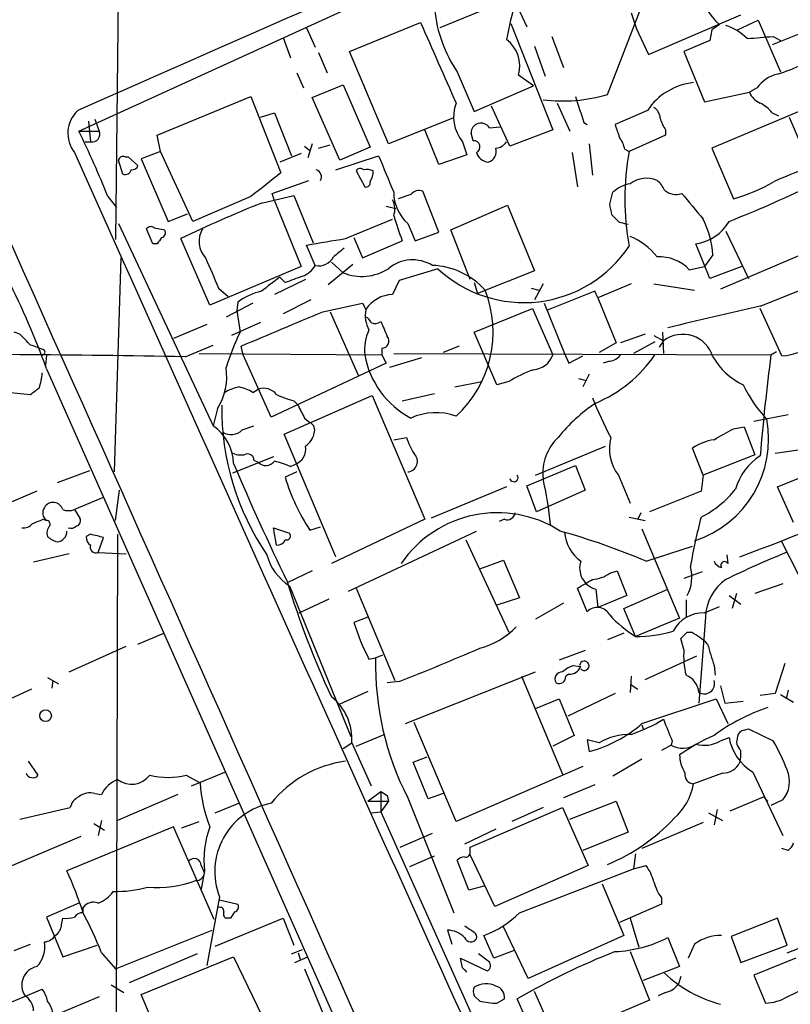
# Model space of a CAD drawing. Extents: x 5 to 1053, y 4 to 885.
# Drawn here: x 132 to 192, y 569 to 647 of the extents above; entities that cross this region are included whole.
import ezdxf

# ---------------------------------------------------------------- set-up
doc = ezdxf.new("R2010")
doc.units = 0
doc.header["$MEASUREMENT"] = 0
doc.layers.add('MAIN', color=5, linetype='CONTINUOUS')

msp = doc.modelspace()

# ---------------------------------------------------------------- linework, layer by layer
at = {"layer": 'MAIN'}
for p, q in [((139.7, 672.8459), (139.192, 629.5813)), ((136.3133, 638.1326), (171.7887, 654.3039)), ((169.7567, 648.2926), (164.7613, 646.2606)), ((170.688, 648.2926), (171.6193, 646.3453)), ((177.9693, 641.0113), (180.594, 647.7846)), ((179.832, 647.4459), (180.2553, 646.1759)), ((181.1867, 644.1439), (188.468, 647.2766)), ((157.6493, 644.3979), (163.2373, 646.6839)), ((170.3493, 646.5993), (173.6513, 638.2173)), ((186.7747, 646.5146), (186.182, 646.0913)), ((188.214, 646.0913), (189.8227, 646.8533)), ((189.8227, 646.8533), (191.6007, 642.7893)), ((154.2627, 646.2606), (154.94, 644.7366)), ((180.2553, 646.1759), (181.1867, 644.1439)), ((186.182, 646.0913), (186.0127, 645.2446)), ((193.04, 645.7526), (190.9233, 644.9059)), ((152.4, 645.4986), (152.9927, 643.8899)), ((173.5667, 645.5833), (174.498, 643.1279)), ((186.0127, 645.2446), (183.9807, 644.3979)), ((191.008, 645.5833), (191.6007, 645.2446)), ((155.194, 644.3133), (155.8713, 642.7046)), ((160.6973, 637.1166), (157.6493, 644.3979)), ((172.212, 644.8213), (173.0587, 642.4506)), ((183.9807, 644.3979), (185.5893, 640.4186)), ((153.5007, 642.7046), (154.0087, 641.5193)), ((166.116, 642.7893), (167.4707, 639.6566)), ((172.1273, 641.6886), (170.942, 642.5353)), ((154.686, 640.7573), (157.1413, 641.7733)), ((157.1413, 641.7733), (159.258, 636.8626)), ((167.4707, 639.6566), (172.1273, 641.6886)), ((185.5893, 640.4186), (189.1453, 641.1806)), ((189.738, 641.5193), (189.1453, 641.1806)), ((142.494, 637.7939), (149.86, 640.8419)), ((149.86, 640.8419), (152.2307, 634.8306)), ((156.8873, 635.8466), (154.686, 640.7573)), ((173.99, 640.3339), (175.006, 638.1326)), ((150.622, 639.2333), (151.7227, 639.5719)), ((151.7227, 639.5719), (153.0773, 636.1853)), ((170.2647, 636.9473), (168.8253, 640.0799)), ((181.102, 639.7413), (178.562, 638.6406)), ((193.802, 639.9953), (186.182, 636.7779)), ((190.9233, 639.5719), (191.4313, 639.3179)), ((137.0753, 638.8946), (137.2447, 637.2859)), ((137.5833, 639.0639), (137.922, 638.1326)), ((165.7773, 639.1486), (160.6973, 637.1166)), ((176.1067, 638.8099), (176.3607, 638.6406)), ((192.278, 639.2333), (193.8867, 635.4233)), ((136.3133, 638.1326), (137.922, 638.1326)), ((164.6767, 635.5079), (163.576, 638.2173)), ((167.386, 637.3706), (167.2167, 637.9633)), ((168.656, 638.3866), (169.5027, 638.4713)), ((173.6513, 638.2173), (170.2647, 636.9473)), ((182.5413, 638.2173), (182.5413, 637.7939)), ((136.8213, 637.2859), (137.2447, 637.2859)), ((142.748, 636.5239), (142.494, 637.7939)), ((166.5393, 637.2859), (166.878, 636.2699)), ((182.5413, 637.7939), (179.6627, 636.5239)), ((142.748, 636.5239), (141.224, 635.9313)), ((145.288, 631.0206), (142.748, 636.5239)), ((154.0933, 636.9473), (154.5167, 636.6086)), ((154.686, 637.1166), (154.3473, 636.0159)), ((155.194, 636.7779), (156.1253, 637.0319)), ((159.258, 636.8626), (156.8873, 635.8466)), ((175.1753, 636.4393), (175.5987, 633.7299)), ((176.53, 637.1166), (176.784, 634.6613)), ((179.324, 636.6933), (179.6627, 636.5239)), ((186.182, 636.7779), (187.8753, 632.7986)), ((139.7847, 634.7459), (139.446, 635.8466)), ((139.954, 636.1006), (140.208, 636.1006)), ((140.208, 636.1006), (140.97, 635.4233)), ((141.224, 635.9313), (143.3407, 631.0206)), ((153.8393, 636.3546), (152.146, 635.6773)), ((156.5487, 635.0846), (159.9353, 636.1853)), ((166.878, 636.2699), (164.6767, 635.5079)), ((158.1573, 634.9999), (158.8347, 633.7299)), ((151.5533, 633.2219), (154.432, 634.2379)), ((164.6767, 630.1739), (163.4067, 633.3913)), ((178.1387, 632.3753), (178.3927, 633.3066)), ((138.5993, 632.9679), (139.2767, 632.1213)), ((149.86, 632.9679), (145.288, 631.0206)), ((150.7067, 632.4599), (153.2467, 633.0526)), ((151.7227, 632.6293), (151.5533, 633.2219)), ((151.7227, 632.6293), (153.8393, 627.4646)), ((153.2467, 633.0526), (154.7707, 629.3273)), ((162.4753, 633.1373), (161.4593, 632.7986)), ((160.528, 632.2059), (161.29, 632.0366)), ((165.608, 630.3433), (170.0953, 632.2906)), ((170.0953, 632.2906), (172.212, 627.1259)), ((143.3407, 631.0206), (144.8647, 631.6133)), ((157.3107, 629.6659), (161.036, 631.1899)), ((178.9007, 630.9359), (178.308, 631.5286)), ((139.446, 630.8513), (146.8967, 614.9339)), ((142.1553, 629.2426), (141.6473, 630.4279)), ((142.24, 630.5126), (143.0867, 630.3433)), ((162.2213, 630.8513), (162.814, 629.4966)), ((167.132, 626.4486), (165.608, 630.3433)), ((187.2827, 630.2586), (189.0607, 626.5333)), ((146.6427, 624.4166), (144.3567, 629.6659)), ((157.988, 629.7506), (158.6653, 628.1419)), ((158.6653, 628.1419), (161.798, 629.4966)), ((162.814, 629.4966), (164.6767, 630.1739)), ((197.4427, 630.1739), (186.8593, 625.6866)), ((142.494, 629.2426), (142.1553, 629.2426)), ((154.94, 627.5493), (154.2627, 629.1579)), ((186.0127, 626.5333), (184.912, 629.2426)), ((139.6153, 628.1419), (139.1073, 611.2933)), ((186.2667, 628.3959), (185.5893, 627.4646)), ((189.992, 624.3319), (198.9667, 627.9726)), ((153.8393, 627.4646), (146.6427, 624.4166)), ((157.9033, 627.6339), (155.956, 626.0253)), ((156.21, 627.8033), (157.1413, 626.9566)), ((164.592, 627.2953), (161.544, 626.3639)), ((172.212, 627.1259), (167.7247, 625.3479)), ((184.404, 627.2106), (185.5893, 627.4646)), ((188.5527, 627.4646), (186.0127, 626.5333)), ((154.178, 626.4486), (151.7227, 625.2633)), ((152.5693, 626.1946), (152.146, 626.6179)), ((161.544, 626.3639), (161.036, 625.2633)), ((147.32, 625.7713), (148.082, 625.0939)), ((167.4707, 626.1946), (167.7247, 625.3479)), ((171.958, 625.7713), (172.5507, 625.6019)), ((172.8893, 626.1099), (172.212, 624.8399)), ((179.832, 626.1099), (177.2073, 625.0093)), ((181.61, 626.1099), (184.8273, 625.6019)), ((154.6013, 624.8399), (152.4, 623.7393)), ((176.9533, 625.5173), (173.1433, 623.9933)), ((177.2073, 625.0093), (176.9533, 625.5173)), ((177.2073, 625.0093), (178.6467, 621.4533)), ((150.0293, 624.5859), (147.9127, 623.4853)), ((148.844, 624.6706), (148.7593, 623.9933)), ((148.7593, 623.9933), (149.0133, 622.2999)), ((155.5327, 623.9086), (158.6653, 624.5859)), ((158.6653, 624.5859), (158.9193, 624.0779)), ((167.4707, 622.2999), (172.0427, 624.1626)), ((172.0427, 624.1626), (173.6513, 620.5219)), ((172.974, 624.5859), (174.5827, 620.6066)), ((191.6853, 620.4373), (189.992, 624.1626)), ((156.1253, 623.9086), (158.3267, 618.9133)), ((146.3887, 622.8926), (143.764, 621.7919)), ((150.622, 623.0619), (148.336, 622.0459)), ((131.6567, 622.1306), (131.2333, 622.2999)), ((169.2487, 618.1513), (167.4707, 622.2999)), ((180.9327, 622.1306), (178.9853, 621.4533)), ((181.61, 622.0459), (182.372, 621.6226)), ((182.2873, 622.2999), (182.372, 620.6066)), ((144.6953, 620.3526), (146.8967, 621.2839)), ((149.2673, 620.5219), (149.098, 621.1993)), ((160.1893, 621.0299), (160.1893, 620.5219)), ((166.2853, 621.1993), (165.0153, 620.6913)), ((178.6467, 621.4533), (177.292, 620.6913)), ((181.6947, 621.5379), (180.0013, 620.6066)), ((182.372, 621.6226), (182.0333, 621.1146)), ((133.7733, 620.5219), (133.6887, 619.6753)), ((145.796, 620.6066), (160.1893, 620.5219)), ((151.4687, 615.6113), (149.2673, 620.5219)), ((160.1893, 620.5219), (160.528, 619.8446)), ((163.322, 620.2679), (160.782, 619.5059)), ((161.1207, 620.6066), (190.8387, 620.5219)), ((174.5827, 620.6066), (174.9213, 619.8446)), ((174.9213, 619.8446), (176.022, 620.4373)), ((190.8387, 620.5219), (191.262, 620.7759)), ((133.7733, 619.4213), (160.02, 560.3239)), ((160.528, 619.8446), (151.4687, 615.6113)), ((178.1387, 620.0139), (177.6307, 619.8446)), ((175.6833, 618.6593), (176.276, 618.4899)), ((176.53, 618.9979), (176.022, 617.9819)), ((150.0293, 617.5586), (150.4527, 617.8126)), ((165.9467, 617.9819), (168.0633, 618.4053)), ((170.18, 618.4053), (169.2487, 618.1513)), ((129.8787, 617.6433), (132.5033, 617.3893)), ((152.4847, 614.2566), (159.4273, 617.3046)), ((159.4273, 617.3046), (163.576, 607.5679)), ((161.798, 616.8813), (164.338, 617.4739)), ((147.2353, 616.2886), (146.8967, 614.9339)), ((153.2467, 616.8813), (153.5853, 616.5426)), ((154.0933, 615.5266), (154.5167, 615.1879)), ((192.1933, 615.7806), (189.484, 615.2726)), ((149.1827, 614.5953), (150.114, 614.9339)), ((187.8753, 614.6799), (188.722, 614.8493)), ((188.722, 614.8493), (189.5687, 612.6479)), ((156.5487, 604.6046), (152.4847, 614.2566)), ((161.1207, 613.8333), (162.1367, 614.0026)), ((172.2967, 611.0393), (177.8, 613.3253)), ((185.5047, 611.0393), (184.658, 613.1559)), ((151.638, 612.4786), (148.4207, 611.2086)), ((189.5687, 612.6479), (185.5047, 611.0393)), ((193.3787, 613.0713), (191.1773, 612.7326)), ((150.114, 612.2246), (150.4527, 612.0553)), ((152.9927, 611.7166), (153.3313, 611.8859)), ((171.6193, 610.1926), (175.4293, 611.8013)), ((175.4293, 611.8013), (176.1913, 609.8539)), ((191.3467, 610.1079), (195.072, 611.6319)), ((137.16, 611.3779), (134.62, 610.4466)), ((153.5007, 611.2933), (152.5693, 610.8699)), ((178.816, 611.0393), (179.7473, 608.8379)), ((185.5047, 611.0393), (185.3353, 609.7693)), ((170.0107, 610.1079), (164.084, 607.6526)), ((172.3813, 608.1606), (171.6193, 610.1926)), ((192.6167, 607.3139), (191.3467, 610.1079)), ((133.0113, 609.7693), (130.9793, 608.9226)), ((138.176, 609.2613), (135.9747, 608.3299)), ((139.192, 607.4833), (139.5307, 609.8539)), ((176.1913, 609.8539), (172.3813, 608.1606)), ((185.3353, 609.7693), (181.2713, 608.1606)), ((135.9747, 608.3299), (136.398, 607.6526)), ((179.6627, 607.7373), (180.9327, 607.4833)), ((180.594, 608.0759), (180.34, 607.5679)), ((133.5193, 607.5679), (133.7733, 607.4833)), ((154.5167, 606.7213), (155.3633, 606.9753)), ((163.576, 607.5679), (156.21, 604.0966)), ((169.8413, 607.5679), (169.418, 607.3986)), ((137.2447, 606.3826), (136.906, 606.2133)), ((139.3613, 606.3826), (139.192, 536.6173)), ((151.892, 605.5359), (151.638, 606.8906)), ((151.638, 606.8906), (152.908, 606.4673)), ((157.5647, 601.8953), (167.64, 606.6366)), ((180.6787, 606.8059), (183.642, 599.7786)), ((137.8373, 604.9433), (138.2607, 606.1286)), ((166.7933, 605.9593), (170.18, 598.6779)), ((181.0173, 604.2659), (184.658, 605.4513)), ((193.04, 603.1653), (191.6853, 605.7899)), ((135.5513, 604.8586), (132.7573, 604.1813)), ((137.8373, 604.9433), (140.0387, 604.8586)), ((187.3673, 604.7739), (187.452, 604.0966)), ((167.894, 603.6733), (169.7567, 604.3506)), ((169.7567, 604.3506), (171.0267, 601.3873)), ((154.686, 603.5039), (152.7387, 602.5726)), ((178.1387, 603.3346), (178.7313, 603.5039)), ((178.7313, 603.5039), (179.4933, 601.5566)), ((185.42, 603.4193), (183.9807, 602.9113)), ((152.908, 602.3186), (157.734, 590.4653)), ((191.77, 602.4879), (189.5687, 601.7259)), ((158.1573, 602.1493), (161.2053, 594.8679)), ((176.3607, 600.2866), (175.5987, 602.1493)), ((177.038, 602.0646), (177.2073, 600.6253)), ((179.4933, 601.5566), (177.2073, 600.6253)), ((179.2393, 600.5406), (182.7107, 602.0646)), ((187.5367, 601.5566), (188.468, 600.8793)), ((188.1293, 601.7259), (187.7907, 600.5406)), ((153.67, 600.2019), (156.0407, 601.3026)), ((171.0267, 601.3873), (169.2487, 600.7946)), ((174.498, 600.9639), (172.2967, 599.6939)), ((184.15, 601.2179), (184.15, 599.8633)), ((180.1707, 598.3393), (179.2393, 600.5406)), ((185.5893, 600.2019), (186.7747, 600.7099)), ((159.0887, 599.8633), (157.988, 599.4399)), ((183.642, 599.7786), (180.1707, 598.3393)), ((185.674, 599.8633), (185.166, 593.0899)), ((140.97, 597.7466), (143.002, 598.5933)), ((179.2393, 598.5933), (177.9693, 598.0853)), ((184.2347, 598.6779), (184.5733, 598.6779)), ((183.9807, 597.3233), (183.7267, 598.1699)), ((135.5513, 595.5453), (140.0387, 597.5773)), ((159.6813, 596.6459), (160.274, 596.8999)), ((176.1913, 597.2386), (174.1593, 596.4766)), ((159.1733, 596.5613), (159.6813, 596.6459)), ((180.9327, 594.9526), (184.9967, 596.8153)), ((191.9393, 596.2226), (191.1773, 593.8519)), ((162.052, 591.4813), (172.2967, 595.5453)), ((174.9213, 595.3759), (174.6673, 595.2066)), ((175.26, 596.0533), (175.8527, 595.9686)), ((186.3513, 596.0533), (186.436, 595.2913)), ((133.858, 595.1219), (134.7047, 594.6139)), ((134.2813, 594.8679), (134.1967, 594.2753)), ((161.544, 594.7833), (160.6127, 594.6986)), ((171.196, 595.2066), (174.4133, 587.5019)), ((179.832, 595.2066), (179.7473, 593.9366)), ((179.832, 594.5293), (180.34, 594.1906)), ((132.588, 594.1906), (121.4967, 589.1106)), ((159.0887, 594.0213), (156.8873, 593.0053)), ((178.562, 593.8519), (174.8367, 592.0739)), ((186.8593, 594.4446), (187.198, 593.0899)), ((191.1773, 593.8519), (189.992, 593.6826)), ((191.6007, 593.7673), (192.6167, 593.1746)), ((192.1933, 594.1059), (192.024, 593.4286)), ((172.2967, 592.6666), (174.1593, 593.4286)), ((174.1593, 593.4286), (175.3447, 590.5499)), ((180.6787, 591.4813), (186.5207, 593.4286)), ((186.5207, 593.4286), (187.452, 591.4813)), ((187.198, 593.0899), (188.6373, 593.2593)), ((166.0313, 583.7766), (162.7293, 591.5659)), ((180.6787, 591.3966), (180.7633, 591.0579)), ((188.722, 590.9733), (189.0607, 591.0579)), ((189.0607, 591.0579), (191.008, 590.1266)), ((157.1413, 589.5339), (157.8187, 589.9573)), ((157.8187, 589.9573), (159.3427, 586.5706)), ((158.1573, 589.7033), (160.3587, 590.6346)), ((175.3447, 590.5499), (173.6513, 589.7033)), ((177.292, 589.9573), (176.3607, 590.2113)), ((176.3607, 590.2113), (176.53, 589.2799)), ((183.0493, 590.1266), (182.9647, 589.7879)), ((186.8593, 590.1266), (187.5367, 590.3806)), ((182.9647, 589.7879), (182.2027, 589.3646)), ((132.334, 588.5179), (133.096, 587.4173)), ((162.6447, 588.4333), (163.7453, 588.8566)), ((163.83, 585.5546), (162.6447, 588.4333)), ((180.6787, 588.6873), (178.3927, 587.3326)), ((145.2033, 586.5706), (147.828, 587.6713)), ((176.022, 588.0946), (166.0313, 583.7766)), ((187.0287, 587.5866), (184.7427, 586.7399)), ((189.3993, 587.6713), (191.77, 582.6759)), ((144.78, 587.4173), (145.8807, 586.8246)), ((159.0887, 585.3853), (160.1047, 586.1473)), ((160.1047, 586.1473), (160.1047, 584.5386)), ((176.9533, 586.6553), (174.498, 585.6393)), ((137.5833, 585.9779), (138.0913, 585.8933)), ((144.1027, 585.8933), (139.3613, 583.8613)), ((159.0887, 585.3853), (160.6973, 585.3853)), ((160.6973, 585.3853), (160.1047, 584.5386)), ((160.6127, 585.8086), (160.6973, 585.3853)), ((162.2213, 585.6393), (165.862, 576.5799)), ((165.0153, 585.9779), (163.83, 585.5546)), ((175.006, 583.9459), (178.6467, 585.3853)), ((178.6467, 585.3853), (179.578, 582.9299)), ((187.6213, 584.6233), (190.246, 585.7239)), ((190.246, 585.7239), (190.5847, 585.3853)), ((191.77, 585.4699), (190.8387, 585.0466)), ((131.6567, 583.9459), (135.636, 584.8773)), ((147.066, 584.4539), (148.9287, 585.2159)), ((159.3427, 584.4539), (160.1047, 584.5386)), ((160.1047, 584.5386), (171.5347, 559.0539)), ((167.132, 581.7446), (174.4133, 584.8773)), ((172.8893, 584.8773), (170.434, 583.7766)), ((174.4133, 584.8773), (176.4453, 580.3053)), ((185.928, 584.4539), (187.0287, 583.8613)), ((186.6053, 584.7079), (186.3513, 583.5226)), ((138.0913, 583.8613), (137.8373, 582.6759)), ((144.4413, 583.2686), (145.796, 583.7766)), ((185.5047, 583.6919), (180.6787, 581.6599)), ((143.764, 583.3533), (135.382, 579.8819)), ((137.4987, 583.6073), (138.3453, 583.0993)), ((146.9813, 576.0719), (143.764, 583.3533)), ((169.164, 583.1839), (166.7087, 581.9986)), ((179.578, 582.9299), (176.022, 581.4906)), ((136.4827, 582.5913), (128.27, 579.1199)), ((161.6287, 581.7446), (164.1687, 582.8453)), ((167.132, 581.4059), (167.132, 581.7446)), ((192.1933, 581.4906), (191.6853, 581.6599)), ((162.3907, 580.2206), (164.338, 581.0673)), ((167.0473, 578.3579), (166.116, 580.7286)), ((169.0793, 577.0879), (167.132, 581.1519)), ((180.1707, 581.2366), (180.0013, 580.0513)), ((145.9653, 580.3053), (146.2193, 579.7126)), ((146.2193, 579.8819), (145.9653, 578.4426)), ((176.4453, 580.3053), (169.0793, 577.0879)), ((171.0267, 576.5799), (180.0013, 580.0513)), ((180.0013, 580.0513), (181.0173, 580.3053)), ((168.2327, 578.6966), (167.0473, 578.3579)), ((177.546, 578.8659), (179.2393, 574.8019)), ((147.4047, 577.8499), (146.3887, 572.4313)), ((147.4047, 577.5959), (148.844, 577.2573)), ((182.2027, 577.7653), (182.2027, 577.2573)), ((136.3133, 577.3419), (133.7733, 576.2413)), ((136.652, 576.5799), (136.652, 577.0033)), ((182.2027, 577.2573), (178.9007, 575.8179)), ((133.7733, 576.2413), (135.0433, 573.1086)), ((134.9587, 575.6486), (135.0433, 576.1566)), ((147.066, 573.9553), (152.4, 576.1566)), ((148.2513, 576.1566), (147.9127, 576.1566)), ((152.4, 576.1566), (153.2467, 574.0399)), ((179.7473, 576.1566), (180.4247, 573.8706)), ((191.3467, 576.1566), (187.706, 574.7173)), ((192.1087, 574.0399), (191.3467, 576.1566)), ((139.192, 572.1773), (146.812, 575.2253)), ((165.354, 575.2253), (165.6927, 574.1246)), ((171.704, 571.4153), (169.7567, 575.4793)), ((168.9947, 573.0239), (168.2327, 574.8019)), ((179.2393, 574.8019), (171.704, 571.4153)), ((182.7107, 574.6326), (183.642, 572.3466)), ((187.706, 574.7173), (188.468, 572.6853)), ((192.1087, 573.4473), (195.1567, 574.6326)), ((131.2333, 573.6166), (132.5033, 574.1246)), ((135.0433, 573.1086), (137.7527, 574.0399)), ((153.0773, 573.3626), (153.924, 573.7013)), ((170.6033, 573.6166), (168.9947, 573.0239)), ((184.8273, 574.1246), (184.3193, 573.0239)), ((188.468, 572.6853), (192.1087, 574.0399)), ((138.0913, 573.4473), (139.192, 572.1773)), ((145.6267, 573.3626), (140.2927, 571.0766)), ((141.224, 570.1453), (148.5053, 573.1086)), ((148.5053, 573.1086), (151.13, 567.6899)), ((153.3313, 572.6853), (154.3473, 573.1086)), ((153.5853, 573.4473), (153.7547, 572.9393)), ((166.5393, 572.2619), (166.37, 573.0239)), ((166.37, 573.0239), (168.4867, 572.0079)), ((168.5713, 572.7699), (167.8093, 573.3626)), ((179.7473, 573.5319), (181.2713, 569.7219)), ((192.786, 573.0239), (189.484, 571.6693)), ((154.0933, 572.1773), (156.21, 567.0973)), ((183.642, 572.3466), (180.7633, 571.2459)), ((183.7267, 571.5846), (183.5573, 570.9919)), ((189.484, 571.6693), (190.4153, 569.4679)), ((129.54, 568.9599), (133.4347, 570.5686)), ((138.8533, 570.9073), (139.8693, 570.3146)), ((192.1087, 569.9759), (194.2253, 570.9919)), ((137.922, 569.9759), (130.3867, 566.8433)), ((144.526, 562.3559), (141.224, 570.1453)), ((167.4707, 570.0606), (167.894, 569.6373)), ((169.2487, 569.4679), (169.8413, 569.8066)), ((171.45, 568.4519), (170.8573, 569.8066)), ((173.9053, 566.5893), (172.212, 570.3993)), ((181.2713, 569.7219), (173.9053, 566.5893)), ((182.5413, 570.3146), (181.9487, 570.0606))]:
    msp.add_line(p, q, dxfattribs=at)
msp.add_circle((133.6986, 592.1039), 0.4591, dxfattribs=at)
for centre, radius, start, end in [((5388.2379, -11266.6283), 13013.2716, 113.57353401, 113.80271681), ((5939.1033, 3146.2513), 6263.8059, 203.39297061, 204.05704558), ((189.7364, 649.9253), 4.5171, 186.763634, 229.030406), ((235.0275, 632.4811), 66.2741, 166.122001, 168.821603), ((175.1551, 648.8393), 10.8769, 186.012976, 213.794966), ((1752.138, 1342.0104), 1734.383, 203.6348995, 203.8640818), ((186.0016, 642.3757), 4.2518, 45.607946, 72.463813), ((168.4593, 643.26), 2.5863, 343.727478, 53.140293), ((183.9326, 718.1823), 72.943, 273.96469, 275.56639), ((188.6995, 652.2541), 9.9913, 285.364059, 297.377539), ((192.0092, 639.9256), 2.7746, 103.814368, 144.942679), ((185.2622, 636.972), 4.9977, 95.96658, 146.349679), ((190.585, 641.7736), 1.557, 202.38634, 247.61366), ((168.9747, 639.2581), 3.1338, 159.92286, 219.000738), ((174.3955, 653.203), 12.7047, 263.191311, 286.337647), ((683.7976, 809.1858), 535.5166, 198.322059, 198.551229), ((188.5529, 637.625), 3.0674, 39.397568, 62.020577), ((137.9028, 637.9518), 2.4505, 133.091729, 218.112447), ((181.017, 639.0638), 1.1042, 4.404277, 57.518859), ((167.9933, 637.9812), 0.7768, 31.455787, 181.320387), ((184.4236, 639.6347), 2.3563, 191.905565, 216.980293), ((72.2472, 606.6874), 71.3671, 21.607349, 26.142927), ((137.3716, 637.8786), 0.6062, 257.915146, 24.7725), ((432.7236, 722.805), 267.7345, 198.322042, 198.551232), ((167.4267, 636.8814), 0.4909, 295.755916, 94.755887), ((169.0792, 637.8789), 1.1042, 274.404277, 327.518859), ((177.0184, 636.2072), 2.3563, 11.905565, 36.980293), ((19838.636, 9444.7039), 21581.9459, 204.08749118, 204.31667439), ((168.6896, 636.772), 1.1011, 197.587464, 263.832202), ((168.3173, 636.524), 0.8839, 286.698623, 16.692415), ((199.9377, 632.7986), 20.6144, 169.588679, 190.411321), ((139.7988, 635.776), 0.3598, 64.446281, 168.683821), ((880.2062, 931.0972), 778.3079, 202.2664405, 202.4956223), ((139.9646, 635.2327), 0.519, 249.717891, 343.41919), ((140.5298, 635.5332), 0.4537, 261.405541, 345.982133), ((616.7226, 41.2214), 753.7404, 128.0427431, 128.2719248), ((154.818, 634.5109), 0.6098, 333.405536, 70.186272), ((158.4921, 634.773), 0.4045, 50.386678, 145.873798), ((158.9618, 633.5197), 1.5791, 69.609571, 97.70781), ((157.9993, 634.9924), 1.5128, 326.310983, 0.284071), ((203.0065, 608.1051), 28.6435, 107.496956, 114.57818), ((158.9334, 634.0545), 0.3393, 253.087238, 16.928918), ((181.0262, 632.2727), 2.1363, 66.910579, 126.773345), ((180.6355, 632.6709), 1.9912, 23.846208, 51.904188), ((184.178, 646.0776), 13.7841, 285.55891, 300.108721), ((-20498.5201, -8610.5901), 22604.2268, 23.83324983, 24.14049088), ((164.3989, 633.3018), 3.2782, 179.916107, 228.374589), ((163.1104, 632.6432), 0.8046, 68.392965, 142.117522), ((180.1707, 631.4439), 2.5751, 99.463785, 133.667268), ((183.3457, 634.4777), 1.3394, 228.414064, 290.342749), ((158.2471, 706.2008), 80.6842, 291.285487, 296.213491), ((69.6401, 595.9272), 68.3011, 20.119444, 33.010659), ((159.5869, 631.9794), 1.6246, 340.754227, 26.878915), ((692.6625, 1055.5595), 661.2856, 219.6920801, 219.9212609), ((190.9154, 532.4636), 107.7775, 111.905152, 115.593845), ((-33.4708, 589.6231), 215.885, 11.192754, 11.421916), ((187.7232, 639.6052), 27.8262, 197.05533, 201.30151), ((184.3909, 632.8381), 3.6331, 278.246524, 329.982634), ((178.3806, 627.7461), 7.9128, 4.710425, 25.799188), ((141.9821, 630.201), 0.4044, 50.386678, 145.873798), ((142.7621, 630.1316), 0.3875, 280.497939, 33.11188), ((147.7392, 629.4585), 1.9476, 150.149299, 222.532133), ((136.9188, 461.5439), 174.5168, 75.851156, 76.080363), ((269.6517, 544.8294), 152.6259, 146.192738, 146.421942), ((28.7881, 1391.4037), 772.5041, 279.3477272, 279.5769125), ((177.857, 625.1511), 5.0512, 37.507386, 68.023554), ((326.1299, 416.8874), 271.0711, 128.542738, 128.771917), ((171.3741, 634.5688), 9.9449, 227.002311, 326.454862), ((739.4434, 880.9486), 644.7678, 203.0845766, 203.3137666), ((155.2316, 628.7976), 1.2819, 256.851614, 333.548885), ((162.6101, 625.0012), 2.9869, 58.547065, 129.821044), ((182.0289, 624.9558), 3.275, 43.511602, 92.886169), ((153.2971, 628.4878), 1.8921, 289.349497, 330.263006), ((158.5877, 630.6073), 3.9268, 248.386629, 302.495364), ((163.9902, 621.7764), 5.7757, 41.479236, 88.22896), ((182.7762, 585.0701), 51.6181, 126.398678, 128.409955), ((280.2548, 287.752), 361.7278, 110.441005, 110.670173), ((160.0435, 622.2945), 8.9104, 312.221697, 21.788752), ((151.6804, 620.903), 4.7159, 101.915627, 126.973897), ((161.1063, 622.6552), 2.609, 91.544005, 146.954958), ((161.1919, 623.6124), 2.3198, 168.424141, 209.522165), ((268.5554, 270.0025), 362.9346, 102.501613, 103.681792), ((-525.0072, 2231.2232), 1745.4497, 292.7187033, 292.9478869), ((158.6224, 622.765), 0.7791, 22.400936, 67.599064), ((162.453, 620.8959), 3.6376, 154.371149, 185.901333), ((159.665, 623.632), 0.6549, 240.518813, 312.171884), ((456.6623, 749.5448), 322.3708, 203.084578, 203.313777), ((-79.6074, 410.0448), 299.3541, 44.882039, 45.111208), ((167.5244, 613.3943), 20.5419, 154.308019, 162.691383), ((160.1783, 621.5968), 0.5671, 271.111615, 39.999622), ((183.8761, 619.6282), 2.498, 16.857867, 127.022198), ((130.5212, 614.4872), 7.0798, 64.187045, 73.741899), ((191.456, 624.8871), 4.4557, 272.949866, 311.264796), ((125.31, -357.1304), 977.6752, 88.8638674, 90.3921817), ((133.4346, 620.723), 0.2182, 247.18418, 39.086218), ((165.7624, 621.7466), 7.0351, 190.025341, 242.144772), ((172.0003, 621.0723), 1.7403, 274.184836, 341.562969), ((172.8347, 626.6), 10.7444, 293.0297, 325.549262), ((178.054, 621.1145), 1.1039, 274.400696, 327.530798), ((191.0909, 623.1707), 5.587, 210.291722, 243.949535), ((354.1589, 599.1222), 164.7162, 172.535112, 175.319371), ((143.3887, 618.7785), 4.5821, 327.085062, 9.134233), ((175.5913, 609.592), 10.342, 109.569228, 121.549612), ((129.8425, 619.2325), 3.5953, 338.199774, 357.610473), ((5.842, 786.9933), 211.6804, 306.7526, 306.981782), ((149.5073, 614.8347), 3.1999, 100.417271, 121.654071), ((148.3505, 614.8361), 3.1985, 58.340392, 79.585241), ((150.8761, 616.5936), 1.2904, 38.069694, 109.153846), ((198.9761, 623.2642), 11.534, 206.314014, 222.702848), ((155.6154, 625.2584), 8.7055, 244.678023, 254.211275), ((201.5088, 626.598), 26.4737, 200.942898, 208.409475), ((167.9735, 616.2849), 20.4011, 179.27624, 214.349054), ((407.8191, 743.0245), 283.9586, 206.450451, 206.679652), ((184.2042, 605.8986), 12.9723, 123.533269, 141.338812), ((164.4649, 611.1668), 4.7923, 70.921934, 114.529642), ((144.7849, 611.8693), 3.7218, 1.559679, 55.429474), ((154.2228, 614.5794), 0.6758, 339.37152, 64.219877), ((182.2629, 613.8605), 8.3875, 287.802654, 10.867699), ((-24.5366, 995.2565), 435.841, 298.938092, 299.167275), ((148.3139, 615.4718), 1.2342, 237.935073, 314.747221), ((153.2474, 614.6795), 1.6431, 304.49667, 348.121758), ((166.3606, 615.2003), 4.3904, 195.83085, 214.198608), ((176.6745, 611.2177), 3.8098, 133.031223, 186.516899), ((181.5031, 613.1177), 3.3971, 164.900944, 217.720993), ((152.9359, 613.0872), 1.2647, 288.21862, 10.851477), ((186.8832, 610.0485), 3.822, 97.999719, 125.60634), ((149.0982, 614.2574), 1.6294, 242.109127, 278.96111), ((149.606, 612.2077), 0.5082, 1.905397, 119.985395), ((162.1482, 612.1284), 0.8383, 275.002602, 46.116481), ((192.5182, 608.6543), 4.6542, 122.872656, 163.981723), ((315.8369, 682.4131), 181.5544, 202.829899, 206.058854), ((151.0526, 612.6249), 0.8272, 223.515884, 324.104012), ((149.7314, 604.0486), 8.3327, 66.95932, 76.174051), ((167.5284, 615.3605), 15.6186, 196.709329, 213.582422), ((170.5864, 610.853), 0.3287, 191.88417, 34.516601), ((138.6498, 603.3426), 35.0391, 6.229281, 12.263704), ((181.62, 615.0782), 8.2275, 296.84441, 321.341062), ((36.6615, 1003.9781), 427.2221, 290.80176, 292.672123), ((134.1965, 608.0759), 0.7282, 144.450432, 234.46781), ((134.2875, 608.1071), 0.788, 16.424831, 150.152311), ((135.509, 609.5585), 1.3139, 249.240821, 290.759179), ((169.2951, 598.872), 9.2076, 57.487907, 145.429367), ((170.0583, 608.1658), 0.6361, 250.052295, 351.874993), ((229.502, 596.0973), 45.6748, 165.235591, 170.236895), ((131.9227, 607.8764), 0.9905, 264.397613, 319.212375), ((48.446, 819.0486), 227.9508, 291.684484, 291.913667), ((133.7592, 607.187), 0.2966, 334.635454, 87.275526), ((134.5777, 606.5096), 0.7783, 135.005205, 202.376932), ((135.6784, 607.4831), 0.6292, 250.338213, 317.731211), ((136.0734, 607.4409), 0.3875, 280.497939, 33.11188), ((135.0252, 607.4165), 1.6763, 225.870102, 256.011837), ((134.5248, 606.6418), 0.8572, 276.37636, 359.652433), ((137.5833, 606.1286), 0.6826, 172.87186, 240.261365), ((74.2527, 352.2556), 261.8177, 75.849165, 76.078348), ((152.6752, 606.2556), 0.3147, 250.332702, 42.282263), ((157.9413, 549.1971), 59.7082, 67.264393, 74.154793), ((177.6776, 606.7755), 3.103, 184.132319, 233.976564), ((137.668, 605.3666), 0.4559, 158.200924, 291.799076), ((151.9585, 606.183), 0.6505, 264.132529, 339.885198), ((155.2298, 605.8713), 4.2441, 194.985159, 236.834135), ((222.522, 530.2608), 80.6697, 112.21357, 115.902071), ((177.4928, 603.7292), 1.7257, 161.880033, 254.718672), ((181.567, 603.0101), 3.038, 331.416182, 15.904206), ((187.156, 604.605), 0.8732, 202.850523, 255.949434), ((187.198, 603.9273), 0.3053, 33.684862, 213.700477), ((176.6414, 605.2673), 2.4449, 273.343754, 307.765635), ((218.3657, 622.6089), 68.5928, 196.910065, 205.020683), ((6.8617, 898.821), 341.3009, 299.62978, 299.858956), ((189.3945, 599.7618), 3.7219, 124.568779, 178.437285), ((177.1583, 599.5201), 1.1063, 27.59813, 136.139099), ((185.2213, 606.466), 9.5683, 222.250085, 238.139781), ((185.5148, 597.5152), 2.6878, 88.411642, 152.34809), ((174.3694, 604.5018), 17.1456, 197.1713, 207.58866), ((166.3466, 603.332), 6.1228, 284.638826, 316.293052), ((180.2035, 608.6939), 10.3547, 269.818506, 286.440127), ((56.9807, 725.4239), 179.6055, 314.885409, 315.114591), ((182.1291, 594.0132), 5.2663, 45.147709, 62.346452), ((609.3852, 723.8888), 441.9271, 196.584951, 196.814154), ((66.517, 833.687), 257.1091, 291.690822, 293.222049), ((190.1568, 596.8148), 6.197, 175.293254, 194.231783), ((182.9906, 596.2286), 23.313, 178.974359, 207.014919), ((176.136, 596.0349), 0.3685, 219.747833, 177.137595), ((174.3711, 594.9949), 0.5521, 85.615624, 212.460844), ((176.2365, 593.4661), 2.7653, 110.678265, 131.246737), ((174.9698, 596.3278), 0.9532, 267.08326, 337.861488), ((174.1593, 595.143), 0.512, 240.249565, 7.136121), ((183.545, 593.7792), 1.6286, 5.546065, 68.193364), ((185.5881, 594.6193), 0.8027, 238.272312, 18.042178), ((153.5917, 590.2652), 4.2382, 355.833861, 51.845431), ((195.5945, 577.9459), 15.63, 108.694613, 126.254626), ((173.6662, 599.6869), 10.7938, 285.385848, 310.517177), ((175.3837, 603.4811), 13.5948, 289.099206, 300.933327), ((606.031, 760.2964), 455.929, 201.686235, 201.91542), ((188.7644, 590.4229), 0.552, 94.405074, 175.594926), ((179.7371, 585.889), 4.7465, 88.854382, 121.006402), ((183.8748, 591.291), 1.7572, 238.805849, 306.176007), ((192.9969, 575.5655), 16.392, 113.917346, 124.799077), ((185.5954, 592.2247), 2.4494, 253.798837, 301.064851), ((191.4696, 591.0895), 3.9963, 190.217774, 238.797983), ((189.075, 590.0843), 0.9415, 156.130193, 229.855483), ((178.7598, 582.8211), 14.2614, 20.60744, 30.814174), ((185.6329, 589.1529), 2.843, 345.33809, 4.270413), ((158.5864, 579.442), 9.1651, 98.001024, 140.95093), ((186.3222, 589.0323), 2.6802, 180.136815, 212.642362), ((187.0467, 589.0647), 1.4782, 269.302298, 334.714295), ((132.5939, 587.6892), 0.4413, 193.444223, 269.234025), ((184.7922, 587.4738), 0.7356, 171.179222, 266.141365), ((189.9917, 586.9335), 2.3032, 320.544484, 23.194344), ((132.7573, 587.5866), 0.3787, 243.441716, 333.441716), ((140.2796, 584.8217), 2.4366, 112.140697, 153.90923), ((140.461, 588.5248), 1.8168, 232.750403, 322.441983), ((143.3407, 593.4475), 6.1996, 256.574794, 283.424307), ((156.3509, 587.3037), 10.4812, 182.619938, 202.142083), ((137.2023, 584.5807), 1.4482, 74.746963, 127.870126), ((245.0259, 712.9663), 152.6259, 236.192738, 236.421942), ((180.0944, 587.5713), 4.7221, 311.425057, 349.859246), ((136.8918, 584.5668), 1.2936, 116.56307, 166.111999), ((152.5023, 579.8416), 5.4728, 100.886357, 201.341247), ((172.1399, 594.3999), 15.1744, 292.591633, 316.894645), ((153.3728, 580.7709), 7.2085, 159.007742, 187.084103), ((166.8074, 581.3072), 0.3393, 253.087238, 16.912762), ((191.516, 582.422), 1.1516, 306.024081, 342.896174), ((145.3969, 580.2932), 0.5686, 1.219518, 141.920872), ((166.768, 580.0257), 0.9587, 93.546139, 132.848561), ((109.3794, 567.9857), 28.5947, 17.490793, 24.584114), ((177.3891, 577.8388), 4.3872, 15.826461, 34.208402), ((142.4516, 587.7567), 9.1731, 265.500694, 289.688109), ((145.527, 579.8203), 0.7006, 271.226878, 351.157467), ((185.8309, 580.2318), 4.3872, 195.826461, 214.208402), ((137.0333, 579.5852), 2.383, 289.717709, 326.597343), ((139.298, 587.0791), 8.8101, 268.209318, 286.037943), ((605.4188, 116.8241), 557.0341, 124.111488, 141.147779), ((137.4563, 576.4318), 0.9867, 67.284093, 144.604083), ((147.4238, 576.6992), 0.3214, 353.819286, 108.846574), ((148.5194, 577.0456), 0.3875, 280.497939, 33.11188), ((135.2974, 578.5256), 2.3826, 263.877836, 286.515207), ((136.5674, 575.9024), 0.6827, 82.88227, 150.239505), ((113.3589, 563.9807), 26.4822, 20.944901, 28.408884), ((148.082, 576.4953), 0.3787, 153.441716, 243.441716), ((275.4321, 491.728), 152.6537, 146.192759, 146.421922), ((165.48, 582.2118), 7.9047, 290.379503, 314.563317), ((133.8577, 575.7334), 1.1042, 302.481141, 355.595723), ((165.3079, 573.2754), 1.9504, 44.094312, 88.645652), ((294.0896, 765.8097), 228.9527, 236.195334, 236.424517), ((133.5192, 575.3949), 1.1043, 274.404277, 327.518859), ((167.1939, 574.8051), 0.5149, 199.571495, 330.0343), ((167.1742, 574.6749), 0.4828, 344.749045, 52.109403), ((178.0463, 583.8444), 10.3254, 272.862821, 296.855399), ((186.8523, 571.4424), 3.3608, 88.436458, 127.051975), ((131.3603, 573.913), 2.2758, 316.506218, 9.634916), ((198.7132, 522.0248), 55.3087, 111.367003, 120.241389), ((133.3078, 570.8931), 1.4834, 101.529601, 214.13892), ((82.0462, 487.4051), 119.7487, 44.893901, 45.12305), ((168.2971, 572.4147), 0.4488, 294.989129, 52.333315), ((189.5877, 579.4505), 10.4303, 226.868274, 254.836035), ((131.5524, 569.1512), 2.3563, 11.905565, 36.980293), ((642.003, 78.855), 613.3907, 126.7005351, 141.9968495), ((168.1054, 570.3992), 0.7194, 151.913927, 208.079046), ((168.3968, 569.1927), 1.8014, 64.793459, 120.935939), ((168.9439, 569.9422), 0.9076, 351.407427, 75.963757), ((182.2031, 571.9225), 1.6431, 281.878242, 325.50333), ((131.2337, 568.7908), 1.526, 3.174415, 56.317222), ((190.2167, 573.2064), 3.7438, 273.04086, 300.356135), ((131.9745, 568.2194), 2.3575, 11.90906, 36.972457), ((169.3614, 575.8711), 6.4042, 256.75405, 268.991666)]:
    msp.add_arc(centre, radius, start, end, dxfattribs=at)

doc.saveas('drawing.dxf')
